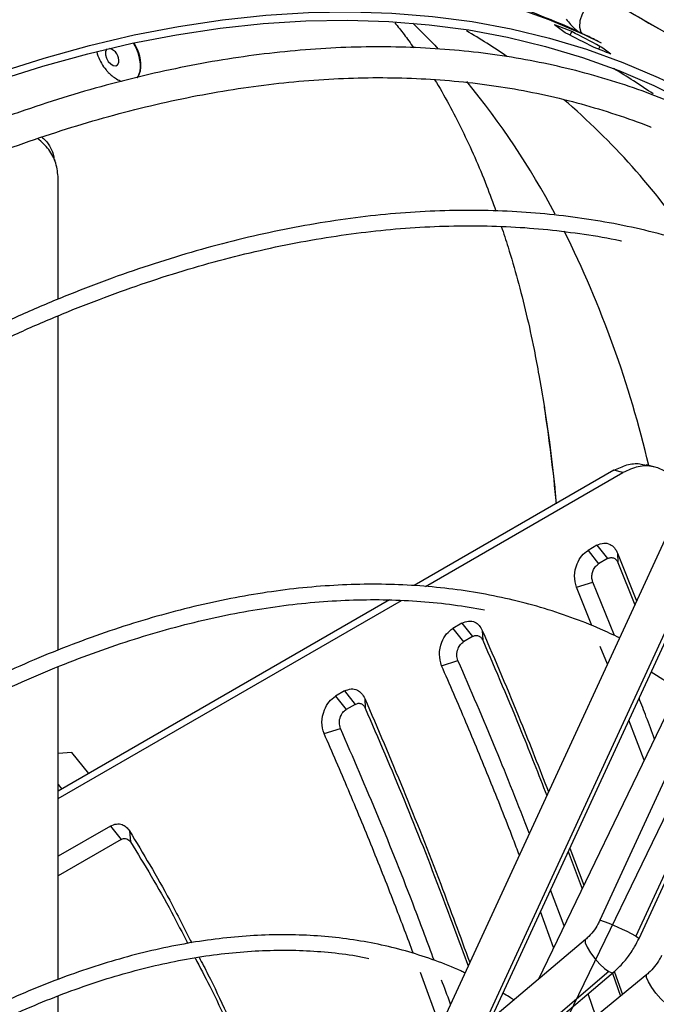
# Model space of a CAD drawing. Units: millimetres. Extents: x 5 to 414, y 3 to 291.
# Drawn here: x 190 to 193, y 36 to 40 of the extents above; entities that cross this region are included whole.
import ezdxf

# ---------------------------------------------------------------- set-up
doc = ezdxf.new("R2010")
doc.units = ezdxf.units.MM

msp = doc.modelspace()

# ---------------------------------------------------------------- linework, layer by layer
at = {"color": 7, "linetype": 'Continuous', "lineweight": 25}
for p, q in [((193.2937, 40.1082), (192.7724, 40.4091)), ((192.6168, 40.2529), (192.6081, 40.2359)), ((192.7475, 40.1839), (192.7409, 40.1708)), ((190.2252, 39.6284), (190.2171, 39.6591)), ((190.2327, 39.01), (190.2327, 39.5705)), ((193.5974, 39.0835), (191.3024, 34.109)), ((190.2327, 37.3808), (190.2327, 38.9328)), ((192.8125, 38.2157), (191.8853, 37.6805)), ((192.8542, 38.205), (192.8125, 38.2157)), ((193.0033, 38.2304), (192.9616, 38.2411)), ((191.9378, 37.6759), (192.8542, 38.205)), ((192.7336, 37.8679), (192.6923, 37.8441)), ((192.7336, 37.8679), (192.7829, 37.8058)), ((192.6923, 37.8441), (192.7416, 37.7819)), ((192.7829, 37.8058), (192.7416, 37.7819)), ((192.829, 37.8315), (192.9173, 37.6094)), ((192.829, 37.8315), (192.8306, 37.7875)), ((192.8306, 37.7875), (192.909, 37.5912)), ((192.6385, 37.6728), (192.7149, 37.6957)), ((192.71, 37.4946), (192.6385, 37.6728)), ((192.8149, 37.4484), (192.7149, 37.6957)), ((191.7704, 37.6141), (190.2327, 36.7264)), ((190.2327, 36.6916), (191.826, 37.6114)), ((192.1069, 37.5061), (192.0654, 37.4821)), ((192.0654, 37.4821), (192.1146, 37.42)), ((192.1069, 37.5061), (192.1562, 37.444)), ((192.1562, 37.444), (192.1146, 37.42)), ((192.2013, 37.472), (192.2034, 37.4268)), ((192.2399, 35.6635), (193.0714, 37.4659)), ((192.7819, 37.3157), (192.7491, 37.3974)), ((190.2327, 35.852), (190.2327, 37.304)), ((192.0125, 37.3086), (192.0884, 37.3327)), ((192.5152, 35.5057), (193.3794, 37.2907)), ((191.5614, 37.1912), (191.5199, 37.1672)), ((191.5199, 37.1672), (191.5691, 37.1051)), ((191.5614, 37.1912), (191.6107, 37.1291)), ((191.6107, 37.1291), (191.5691, 37.1051)), ((191.6558, 37.1571), (191.6579, 37.1119)), ((193.0756, 37.1223), (192.4601, 35.8509)), ((192.9532, 36.8695), (192.8822, 37.0557)), ((191.467, 36.9937), (191.5429, 37.0178)), ((190.2964, 36.9063), (190.2327, 36.9006)), ((190.375, 36.8086), (190.2964, 36.9063)), ((190.2327, 36.7575), (190.2497, 36.7362)), ((193.0556, 36.7944), (192.7475, 36.1266)), ((193.2217, 36.7206), (192.9136, 36.0529)), ((192.9291, 36.0429), (193.2372, 36.7106)), ((190.4752, 36.5642), (190.2327, 36.4241)), ((190.4752, 36.5642), (190.5245, 36.502)), ((190.5635, 36.5418), (190.5686, 36.4909)), ((190.5245, 36.502), (190.2327, 36.3335)), ((192.6008, 36.4458), (192.6647, 36.2735)), ((192.6083, 36.462), (192.6723, 36.2893)), ((192.5812, 36.101), (192.5188, 36.2681)), ((192.5326, 36.0007), (192.4721, 36.1669)), ((192.6807, 36.0378), (192.2506, 35.6733)), ((192.006, 35.634), (191.9148, 35.8845)), ((192.7896, 35.8885), (192.3595, 35.5241)), ((192.3799, 35.5208), (192.81, 35.8852)), ((192.8159, 35.8861), (192.852, 35.7825)), ((192.9652, 35.8753), (192.5265, 35.5158)), ((192.8051, 35.8811), (192.8423, 35.7745)), ((190.2327, 35.3472), (190.2327, 35.7758)), ((192.7291, 35.6818), (192.6926, 35.7858))]:
    msp.add_line(p, q, dxfattribs=at)
at = {"color": 8, "linetype": 'Continuous', "lineweight": 25}
msp.add_line((192.2007, 35.6223), (193.0769, 37.5214), dxfattribs=at)
at = {"color": 8, "linetype": 'Continuous', "lineweight": 25, "flags": 128}
for points in [[(190.034, 40.3863), (190.2421, 40.4353), (190.448, 40.4751), (190.6515, 40.5059), (190.8525, 40.5274), (191.0507, 40.5398), (191.2459, 40.543), (191.4378, 40.5369), (191.6263, 40.5216), (191.8112, 40.4972), (191.9922, 40.4635), (192.1692, 40.4208), (192.342, 40.369), (192.5103, 40.3081), (192.6741, 40.2383), (192.7533, 40.2005)], [(192.7724, 40.4091), (192.7521, 40.4133), (192.7283, 40.4064), (192.7038, 40.3894), (192.6817, 40.3642), (192.6647, 40.334), (192.6546, 40.3023), (192.6529, 40.273), (192.6596, 40.2496), (192.6657, 40.2414)], [(191.8795, 40.2914), (191.9809, 40.1888), (191.9956, 40.1731)], [(190.4601, 40.1718), (190.4571, 40.1692), (190.4523, 40.1591), (190.4521, 40.1451), (190.4566, 40.1294), (190.4651, 40.1143), (190.4763, 40.1023), (190.4885, 40.095), (190.4999, 40.0936), (190.5086, 40.0984), (190.5135, 40.1086), (190.5135, 40.1086)], [(190.5983, 40.0373), (190.6034, 40.0443), (190.6129, 40.0689)], [(192.6807, 36.0378), (192.6787, 36.0351), (192.6792, 36.0218), (192.6876, 36.0012), (192.703, 35.9759), (192.7234, 35.9488), (192.7466, 35.9233), (192.7695, 35.9023), (192.7896, 35.8885)], [(192.9136, 36.0529), (192.9265, 36.0454), (192.9291, 36.0429)], [(192.7896, 35.8885), (192.8043, 35.8835), (192.81, 35.8852)], [(193.0722, 35.7253), (193.0527, 35.7401), (193.0304, 35.7618), (193.0078, 35.7878), (192.9877, 35.8151), (192.9726, 35.8403), (192.9642, 35.8604), (192.9636, 35.873), (192.9652, 35.8753)]]:
    msp.add_lwpolyline(points, dxfattribs=at)
at = {"color": 7, "linetype": 'Continuous', "lineweight": 25, "flags": 128}
for points in [[(189.9561, 40.0628), (190.1678, 40.1298), (190.3778, 40.1878), (190.5858, 40.2368), (190.7917, 40.2767), (190.9953, 40.3074), (191.1963, 40.329), (191.3945, 40.3414), (191.5896, 40.3445), (191.7816, 40.3385), (191.9701, 40.3232), (192.1549, 40.2987), (192.336, 40.2651), (192.513, 40.2223), (192.6857, 40.1705), (192.8541, 40.1096), (193.0179, 40.0398), (193.097, 40.002)], [(192.8632, 40.3567), (192.8632, 40.3567), (192.8685, 40.3536), (192.8829, 40.3454), (192.9058, 40.3321), (192.9369, 40.3142), (192.9753, 40.292), (193.0201, 40.2662)], [(189.95, 40.025), (190.1606, 40.0917), (190.3696, 40.1494), (190.5767, 40.1982), (190.7817, 40.2379), (190.9843, 40.2685), (191.1844, 40.2899), (191.3817, 40.3023), (191.5759, 40.3054), (191.767, 40.2994), (191.9546, 40.2842), (192.1386, 40.2598), (192.3188, 40.2263), (192.495, 40.1838), (192.667, 40.1322), (192.8346, 40.0716), (192.9976, 40.0021), (193.1559, 39.9237), (193.246, 39.874)], [(190.5994, 40.0373), (190.6055, 40.0455), (190.6149, 40.0701)], [(192.4643, 38.6591), (192.4736, 38.6063), (192.4901, 38.5066)], [(193.0741, 37.2234), (193.0109, 37.2635), (192.9852, 37.279)]]:
    msp.add_lwpolyline(points, dxfattribs=at)
at = {"color": 7, "linetype": 'Continuous', "lineweight": 25}
for centre, radius, start, end in [((191.4166, 37.307), 3.181, 67.8332, 69.3889), ((190.4251, 40.0933), 0.1912, 353.0386, 33.8122), ((191.5985, 37.2021), 3.181, 67.8332, 69.3889)]:
    msp.add_arc(centre, radius, start, end, dxfattribs=at)
at = {"color": 8, "linetype": 'Continuous', "lineweight": 25}
for centre, radius, start, end in [((190.6153, 37.6364), 3.0245, 55.7833, 59.9956), ((190.4228, 40.0921), 0.1915, 353.0498, 34.0117), ((190.456, 40.1178), 0.0582, 350.8652, 75.8009), ((191.2324, 37.4231), 3.0912, 55.2408, 59.285), ((189.2239, 37.6376), 3.7578, 28.0523, 39.3493), ((190.3948, 37.3885), 3.3565, 34.1926, 49.4185), ((188.1382, 37.108), 4.9661, 13.1513, 26.5186), ((185.3251, 37.3858), 7.2521, 5.3473, 8.89068), ((192.4321, 35.1928), 0.9857, 60.7569, 71.3357)]:
    msp.add_arc(centre, radius, start, end, dxfattribs=at)
at = {"color": 7, "linetype": 'Continuous', "lineweight": 25}
for centre, major_axis, ratio, start_param, end_param in [((188.2458, 32.0386), (1.6559, 9.3904), 0.795764, 5.898214, 5.906172), ((188.6095, 31.8287), (16.4591, -8.6117), 0.500903, 1.583222, 1.59118), ((188.2458, 32.0386), (16.4591, -8.6117), 0.500903, 1.559349, 1.567307), ((188.6095, 31.8287), (1.6559, 9.3904), 0.795764, 5.922087, 5.930045)]:
    msp.add_ellipse(centre, major_axis=major_axis, ratio=ratio, start_param=start_param, end_param=end_param, dxfattribs=at)
for points, knots in [([(192.7388, 40.2071), (192.7195, 40.2169), (192.6484, 40.2533), (192.521, 40.3078), (192.3571, 40.3706), (192.189, 40.4248), (192.0171, 40.471), (191.8415, 40.509), (191.6624, 40.5388), (191.4799, 40.5602), (191.2943, 40.5735), (191.1054, 40.5776), (190.9681, 40.5766), (190.8932, 40.5717), (190.8829, 40.5711)], [0, 0, 0, 0, 0.03511, 0.129214, 0.223394, 0.317705, 0.412195, 0.506907, 0.601877, 0.697129, 0.792679, 0.888536, 0.984696, 1, 1, 1, 1]), ([(191.795, 40.2935), (191.8095, 40.2758), (191.8391, 40.2398), (191.8677, 40.1985), (191.8824, 40.1773)], [0, 0, 0, 0, 0.488548, 1, 1, 1, 1]), ([(192.5909, 40.3099), (192.5976, 40.3015), (192.6145, 40.28), (192.6363, 40.2595), (192.6522, 40.2493), (192.6542, 40.2479)], [0, 0, 0, 0, 0.361666, 0.918398, 1, 1, 1, 1]), ([(193.2662, 39.8391), (193.2309, 39.8564), (193.1449, 39.8984), (193.0034, 39.9559), (192.8427, 40.0129), (192.6779, 40.0615), (192.5093, 40.1021), (192.3372, 40.1344), (192.1616, 40.1586), (191.9827, 40.1745), (191.8007, 40.1822), (191.6157, 40.1816), (191.428, 40.1727), (191.2378, 40.1555), (191.0452, 40.1301), (190.8504, 40.0964), (190.6536, 40.0545), (190.455, 40.0045), (190.2548, 39.9463), (190.0532, 39.8801), (189.8504, 39.8059), (189.6466, 39.7238), (189.4421, 39.6339), (189.2369, 39.5363), (189.0313, 39.4306), (188.8735, 39.3453), (188.7843, 39.2928), (188.7636, 39.2807)], [0, 0, 0, 0, 0.028966, 0.070424, 0.111893, 0.153376, 0.19488, 0.236407, 0.277961, 0.319541, 0.361149, 0.402784, 0.444446, 0.486132, 0.527839, 0.569566, 0.611311, 0.65307, 0.694841, 0.736621, 0.77841, 0.820205, 0.862003, 0.903805, 0.945608, 0.987412, 1, 1, 1, 1]), ([(190.4118, 40.1576), (190.4134, 40.1518), (190.4186, 40.134), (190.4325, 40.1052), (190.4499, 40.0798), (190.4671, 40.0605), (190.4834, 40.0454), (190.5041, 40.0317), (190.5199, 40.0234), (190.5282, 40.022), (190.529, 40.0219)], [0, 0, 0, 0, 0.09524, 0.291677, 0.481345, 0.561378, 0.694243, 0.833887, 0.983378, 1, 1, 1, 1]), ([(188.835, 39.157), (188.8538, 39.168), (188.9401, 39.2188), (189.0939, 39.302), (189.2962, 39.4063), (189.4979, 39.5023), (189.6989, 39.5908), (189.899, 39.6716), (190.0979, 39.7444), (190.2956, 39.8094), (190.4917, 39.8664), (190.6862, 39.9154), (190.8787, 39.9564), (191.0692, 39.9892), (191.2574, 40.0139), (191.4432, 40.0305), (191.6264, 40.0389), (191.8068, 40.0391), (191.9843, 40.0312), (192.1587, 40.0151), (192.3298, 39.9909), (192.4974, 39.9584), (192.6616, 39.9181), (192.8216, 39.8687), (192.9295, 39.8318), (192.9829, 39.8091), (192.9855, 39.8079)], [0, 0, 0, 0, 0.012399, 0.0570898, 0.1017792, 0.1464679, 0.1911565, 0.235846, 0.2805375, 0.3252326, 0.3699329, 0.4146405, 0.4593575, 0.5040865, 0.5488302, 0.5935917, 0.6383739, 0.6831799, 0.7280128, 0.772875, 0.8177686, 0.8626951, 0.9076545, 0.952646, 0.9976674, 1, 1, 1, 1]), ([(191.9796, 40.03), (191.9798, 40.0297), (192.0025, 39.9944), (192.0455, 39.9168), (192.1078, 39.7975), (192.1665, 39.6708), (192.2191, 39.5456), (192.2506, 39.4588), (192.2649, 39.4194)], [0, 0, 0, 0, 0.001831, 0.214808, 0.423494, 0.628777, 0.831373, 1, 1, 1, 1]), ([(190.2327, 39.5705), (190.2304, 39.5943), (190.2259, 39.6418), (190.1928, 39.7066), (190.1561, 39.7399), (190.1379, 39.7563)], [0, 0, 0, 0, 0.336239, 0.672429, 1, 1, 1, 1]), ([(190.1562, 39.7623), (190.1588, 39.7602), (190.1846, 39.7393), (190.2069, 39.7029), (190.2125, 39.6668), (190.2138, 39.6584)], [0, 0, 0, 0, 0.081084, 0.784857, 1, 1, 1, 1]), ([(193.6028, 39.0971), (193.5706, 39.113), (193.4894, 39.153), (193.3543, 39.2082), (193.1984, 39.2636), (193.0383, 39.3107), (192.8745, 39.3496), (192.7071, 39.3804), (192.5362, 39.403), (192.3621, 39.4174), (192.1849, 39.4235), (192.0048, 39.4214), (191.8221, 39.411), (191.6367, 39.3923), (191.4491, 39.3654), (191.2593, 39.3303), (191.0676, 39.2871), (190.8741, 39.2357), (190.6791, 39.1762), (190.4827, 39.1088), (190.2852, 39.0333), (190.0868, 38.9501), (189.8876, 38.8591), (189.6879, 38.7601), (189.5053, 38.6638), (189.3893, 38.597), (189.34, 38.5687)], [0, 0, 0, 0, 0.027969, 0.070599, 0.113234, 0.155878, 0.198533, 0.241201, 0.283884, 0.326582, 0.369296, 0.412026, 0.454769, 0.497526, 0.540295, 0.583074, 0.625862, 0.668658, 0.711461, 0.754268, 0.797079, 0.839893, 0.882709, 0.925526, 0.968344, 1, 1, 1, 1]), ([(189.3757, 38.5066), (189.4125, 38.528), (189.5156, 38.5879), (189.6847, 38.678), (189.8827, 38.7775), (190.0802, 38.8691), (190.2769, 38.953), (190.4727, 39.029), (190.6673, 39.0972), (190.8605, 39.1574), (191.0521, 39.2096), (191.242, 39.2538), (191.43, 39.2898), (191.6157, 39.3177), (191.7992, 39.3374), (191.9801, 39.349), (192.1584, 39.3523), (192.3338, 39.3474), (192.5062, 39.3345), (192.6749, 39.3125), (192.7889, 39.2943), (192.8455, 39.2811), (192.8481, 39.2805)], [0, 0, 0, 0, 0.029923, 0.083633, 0.137343, 0.191052, 0.244762, 0.298472, 0.352184, 0.405899, 0.459618, 0.513342, 0.567073, 0.620813, 0.674563, 0.728326, 0.782103, 0.835896, 0.889708, 0.943539, 0.997391, 1, 1, 1, 1]), ([(192.2896, 39.3473), (192.3002, 39.3157), (192.3269, 39.2363), (192.3658, 39.1009), (192.4062, 38.9423), (192.4392, 38.7945), (192.4569, 38.6969), (192.4641, 38.6569)], [0, 0, 0, 0, 0.152361, 0.382949, 0.612447, 0.841157, 1, 1, 1, 1]), ([(192.4886, 38.5121), (192.497, 38.4571), (192.5158, 38.3337), (192.5338, 38.1827), (192.5419, 38.0856), (192.544, 38.0607)], [0, 0, 0, 0, 0.37449, 0.839371, 1, 1, 1, 1]), ([(192.8125, 38.2157), (192.8325, 38.2252), (192.8724, 38.244), (192.9237, 38.2501), (192.9516, 38.2416), (192.961, 38.2387)], [0, 0, 0, 0, 0.3988634, 0.7976008, 1, 1, 1, 1]), ([(193.1307, 38.1161), (193.1196, 38.1357), (193.0973, 38.1749), (193.05, 38.2141), (192.9925, 38.2367), (192.9251, 38.2379), (192.8778, 38.216), (192.8542, 38.205)], [0, 0, 0, 0, 0.1865922, 0.3732518, 0.5599827, 0.7799537, 1, 1, 1, 1]), ([(192.7336, 37.8679), (192.7441, 37.8724), (192.7652, 37.8813), (192.7937, 37.8743), (192.8158, 37.8573), (192.8245, 37.8402), (192.829, 37.8315)], [0, 0, 0, 0, 0.276275, 0.555066, 0.776196, 1, 1, 1, 1]), ([(192.6385, 37.6728), (192.634, 37.6898), (192.6251, 37.7236), (192.6376, 37.7784), (192.6615, 37.8211), (192.6821, 37.8364), (192.6923, 37.8441)], [0, 0, 0, 0, 0.28261, 0.563176, 0.782363, 1, 1, 1, 1]), ([(192.7829, 37.8058), (192.7881, 37.808), (192.7986, 37.8124), (192.8129, 37.8089), (192.824, 37.8003), (192.8284, 37.7918), (192.8306, 37.7875)], [0, 0, 0, 0, 0.271772, 0.55476, 0.777579, 1, 1, 1, 1]), ([(192.7149, 37.6957), (192.7131, 37.7014), (192.7097, 37.7125), (192.7105, 37.732), (192.7158, 37.7517), (192.7262, 37.7704), (192.7364, 37.7781), (192.7416, 37.7819)], [0, 0, 0, 0, 0.1932015, 0.3811582, 0.5680036, 0.783345, 1, 1, 1, 1]), ([(192.8381, 37.4376), (192.8087, 37.4517), (192.7353, 37.4869), (192.6132, 37.5342), (192.4725, 37.5805), (192.3277, 37.6183), (192.1794, 37.6481), (192.0276, 37.6697), (191.8725, 37.683), (191.7143, 37.688), (191.5532, 37.6848), (191.3895, 37.6734), (191.2233, 37.6537), (191.0548, 37.6257), (190.8844, 37.5896), (190.7122, 37.5453), (190.5383, 37.493), (190.3632, 37.4326), (190.1869, 37.3643), (190.0098, 37.2881), (189.832, 37.2043), (189.6537, 37.1121), (189.5328, 37.0467), (189.4714, 37.01), (189.4695, 37.0089)], [0, 0, 0, 0, 0.032176, 0.080323, 0.12848, 0.176653, 0.224845, 0.27306, 0.321299, 0.369562, 0.41785, 0.466161, 0.514492, 0.562842, 0.611207, 0.659586, 0.707975, 0.756373, 0.804776, 0.853185, 0.901596, 0.950009, 0.998422, 1, 1, 1, 1]), ([(189.5052, 36.9464), (189.5229, 36.9568), (189.5994, 37.002), (189.7348, 37.0744), (189.911, 37.1633), (190.0867, 37.2441), (190.2615, 37.3173), (190.4353, 37.3826), (190.6079, 37.4401), (190.7789, 37.4895), (190.9483, 37.5309), (191.1157, 37.5642), (191.281, 37.5894), (191.444, 37.6064), (191.6044, 37.6153), (191.7621, 37.616), (191.9168, 37.6083), (192.0674, 37.5932), (192.1645, 37.5763), (192.2124, 37.568)], [0, 0, 0, 0, 0.018429, 0.079824, 0.141217, 0.20261, 0.264003, 0.325398, 0.386796, 0.448199, 0.509609, 0.571029, 0.632463, 0.693913, 0.755384, 0.816878, 0.878399, 0.939952, 1, 1, 1, 1]), ([(192.0125, 37.3086), (192.0077, 37.3256), (191.998, 37.3595), (192.0101, 37.4152), (192.0342, 37.4588), (192.055, 37.4744), (192.0654, 37.4821)], [0, 0, 0, 0, 0.282577, 0.563179, 0.782381, 1, 1, 1, 1]), ([(192.1069, 37.5061), (192.1172, 37.5105), (192.1379, 37.5193), (192.1659, 37.5129), (192.1879, 37.4968), (192.1968, 37.4803), (192.2013, 37.472)], [0, 0, 0, 0, 0.276337, 0.555123, 0.776229, 1, 1, 1, 1]), ([(192.1562, 37.444), (192.1612, 37.4461), (192.1716, 37.4506), (192.1857, 37.4473), (192.1967, 37.4392), (192.2012, 37.431), (192.2034, 37.4268)], [0, 0, 0, 0, 0.271601, 0.555429, 0.777887, 1, 1, 1, 1]), ([(192.2013, 37.472), (192.2611, 37.333), (192.3651, 37.0911), (192.4657, 36.8331), (192.5085, 36.7233)], [0, 0, 0, 0, 0.57457, 1, 1, 1, 1]), ([(192.0884, 37.3327), (192.086, 37.341), (192.0811, 37.358), (192.0869, 37.3859), (192.0989, 37.4081), (192.1094, 37.416), (192.1146, 37.42)], [0, 0, 0, 0, 0.2782811, 0.5616193, 0.7801865, 1, 1, 1, 1]), ([(192.2034, 37.4268), (192.2641, 37.2865), (192.3647, 37.0536), (192.4619, 36.8049), (192.5006, 36.706)], [0, 0, 0, 0, 0.602438, 1, 1, 1, 1]), ([(192.3732, 36.4299), (192.3639, 36.4544), (192.319, 36.573), (192.2365, 36.7792), (192.1258, 37.0486), (192.0503, 37.2218), (192.0125, 37.3086)], [0, 0, 0, 0, 0.079899, 0.385328, 0.691917, 1, 1, 1, 1]), ([(192.4197, 36.5307), (192.3684, 36.6615), (192.26, 36.9376), (192.1476, 37.1964), (192.0884, 37.3327)], [0, 0, 0, 0, 0.473624, 1, 1, 1, 1]), ([(191.467, 36.9937), (191.4622, 37.0107), (191.4525, 37.0446), (191.4646, 37.1003), (191.4887, 37.1439), (191.5095, 37.1595), (191.5199, 37.1672)], [0, 0, 0, 0, 0.2825768, 0.5631785, 0.782381, 1, 1, 1, 1]), ([(191.5614, 37.1912), (191.5717, 37.1956), (191.5924, 37.2044), (191.6204, 37.198), (191.6424, 37.1819), (191.6513, 37.1654), (191.6558, 37.1571)], [0, 0, 0, 0, 0.276337, 0.555123, 0.776229, 1, 1, 1, 1]), ([(191.6107, 37.1291), (191.6158, 37.1312), (191.6261, 37.1357), (191.6402, 37.1324), (191.6512, 37.1243), (191.6557, 37.1161), (191.6579, 37.1119)], [0, 0, 0, 0, 0.271601, 0.555429, 0.777887, 1, 1, 1, 1]), ([(191.6558, 37.1571), (191.7154, 37.0176), (191.8347, 36.7385), (191.9973, 36.3281), (192.0983, 36.0528), (192.143, 35.931)], [0, 0, 0, 0, 0.358031, 0.715985, 1, 1, 1, 1]), ([(193.001, 36.9683), (192.9884, 37.0026), (192.9646, 37.0669), (192.9404, 37.1286), (192.9291, 37.1574)], [0, 0, 0, 0, 0.533541, 1, 1, 1, 1]), ([(191.5429, 37.0178), (191.5405, 37.0261), (191.5356, 37.0431), (191.5414, 37.071), (191.5534, 37.0932), (191.5639, 37.1011), (191.5691, 37.1051)], [0, 0, 0, 0, 0.2782811, 0.5616193, 0.7801865, 1, 1, 1, 1]), ([(191.6579, 37.1119), (191.7184, 36.971), (191.8384, 36.6912), (191.9977, 36.29), (192.0947, 36.026), (192.1355, 35.9148)], [0, 0, 0, 0, 0.370208, 0.734758, 1, 1, 1, 1]), ([(191.8817, 35.9727), (191.8545, 36.045), (191.7918, 36.2115), (191.6911, 36.4645), (191.5803, 36.7337), (191.5048, 36.9069), (191.467, 36.9937)], [0, 0, 0, 0, 0.202968, 0.467544, 0.733125, 1, 1, 1, 1]), ([(191.9777, 35.9413), (191.9483, 36.0209), (191.864, 36.2484), (191.7192, 36.6098), (191.602, 36.8811), (191.5429, 37.0178)], [0, 0, 0, 0, 0.210816, 0.602485, 1, 1, 1, 1]), ([(190.4752, 36.5642), (190.4845, 36.5683), (190.503, 36.5764), (190.5285, 36.5728), (190.5492, 36.5611), (190.5587, 36.5483), (190.5635, 36.5418)], [0, 0, 0, 0, 0.277797, 0.556455, 0.777982, 1, 1, 1, 1]), ([(190.5635, 36.5418), (190.6267, 36.4369), (190.7263, 36.2717), (190.8187, 36.0888), (190.8523, 36.0222)], [0, 0, 0, 0, 0.635318, 1, 1, 1, 1]), ([(190.5245, 36.502), (190.5292, 36.5041), (190.5385, 36.5081), (190.5551, 36.5061), (190.5635, 36.4966), (190.5686, 36.4909)], [0, 0, 0, 0, 0.284538, 0.564878, 1, 1, 1, 1]), ([(190.5686, 36.4909), (190.6331, 36.3849), (190.7245, 36.2346), (190.809, 36.068), (190.8338, 36.0189)], [0, 0, 0, 0, 0.70576, 1, 1, 1, 1]), ([(192.7475, 36.1266), (192.7446, 36.1207), (192.7356, 36.1023), (192.7164, 36.0737), (192.6957, 36.0509), (192.6833, 36.0401), (192.6807, 36.0378)], [0, 0, 0, 0, 0.174162, 0.538645, 0.902762, 1, 1, 1, 1]), ([(192.1204, 35.8821), (192.1142, 35.8852), (192.0699, 35.9072), (191.9834, 35.9404), (191.861, 35.9812), (191.7344, 36.0131), (191.6043, 36.0371), (191.4707, 36.0528), (191.334, 36.0602), (191.1944, 36.0594), (191.052, 36.0503), (190.9071, 36.033), (190.7601, 36.0074), (190.611, 35.9736), (190.4603, 35.9317), (190.3082, 35.8818), (190.1548, 35.8238), (190.0006, 35.7581), (189.8457, 35.6843), (189.7091, 35.6136), (189.6241, 35.5645), (189.591, 35.5453)], [0, 0, 0, 0, 0.009195, 0.065114, 0.121047, 0.177006, 0.233, 0.289033, 0.345109, 0.401228, 0.457388, 0.513586, 0.569816, 0.626073, 0.682353, 0.73865, 0.79496, 0.851279, 0.907604, 0.963932, 1, 1, 1, 1]), ([(192.81, 35.8852), (192.8185, 35.8928), (192.8419, 35.9136), (192.8759, 35.9527), (192.907, 35.9983), (192.9226, 36.0296), (192.9291, 36.0429)], [0, 0, 0, 0, 0.174468, 0.476103, 0.778449, 1, 1, 1, 1]), ([(189.6267, 35.4836), (189.6646, 35.5054), (189.7536, 35.5565), (189.8935, 35.6283), (190.0461, 35.7002), (190.1979, 35.7641), (190.3486, 35.8202), (190.4979, 35.8684), (190.6458, 35.9087), (190.7918, 35.9409), (190.9357, 35.9649), (191.0774, 35.9809), (191.2165, 35.9886), (191.3529, 35.9883), (191.4861, 35.9794), (191.5937, 35.9667), (191.6555, 35.9539), (191.6752, 35.9499)], [0, 0, 0, 0, 0.0521831, 0.1224781, 0.1927714, 0.2630645, 0.3333598, 0.4036605, 0.4739705, 0.5442947, 0.6146387, 0.6850093, 0.7554134, 0.8258584, 0.8963516, 0.9668992, 1, 1, 1, 1]), ([(190.8682, 35.9523), (190.891, 35.9088), (190.9727, 35.7529), (191.1025, 35.4641), (191.2561, 35.0889), (191.3786, 34.7569), (191.4451, 34.5461), (191.4691, 34.4702)], [0, 0, 0, 0, 0.09898, 0.354189, 0.60698, 0.858378, 1, 1, 1, 1]), ([(190.8867, 35.9554), (190.9006, 35.9289), (190.9738, 35.7882), (191.0971, 35.5126), (191.2544, 35.1293), (191.3812, 34.7856), (191.4505, 34.5659), (191.4759, 34.4851)], [0, 0, 0, 0, 0.060944, 0.323196, 0.585389, 0.847565, 1, 1, 1, 1]), ([(193.0341, 35.9633), (193.0311, 35.9574), (193.0218, 35.9393), (193.002, 35.9109), (192.9807, 35.8883), (192.9679, 35.8775), (192.9652, 35.8753)], [0, 0, 0, 0, 0.174034, 0.538486, 0.902658, 1, 1, 1, 1]), ([(192.0537, 35.7375), (192.0532, 35.739), (192.0398, 35.7775), (192.0257, 35.8141), (192.0121, 35.8493)], [0, 0, 0, 0, 0.0383539, 1, 1, 1, 1]), ([(192.3481, 35.756), (192.3408, 35.7611), (192.3244, 35.7727), (192.3069, 35.7824), (192.2972, 35.7878)], [0, 0, 0, 0, 0.444319, 1, 1, 1, 1])]:
    msp.add_open_spline(points, degree=3, knots=knots, dxfattribs=at)

doc.saveas('drawing.dxf')
